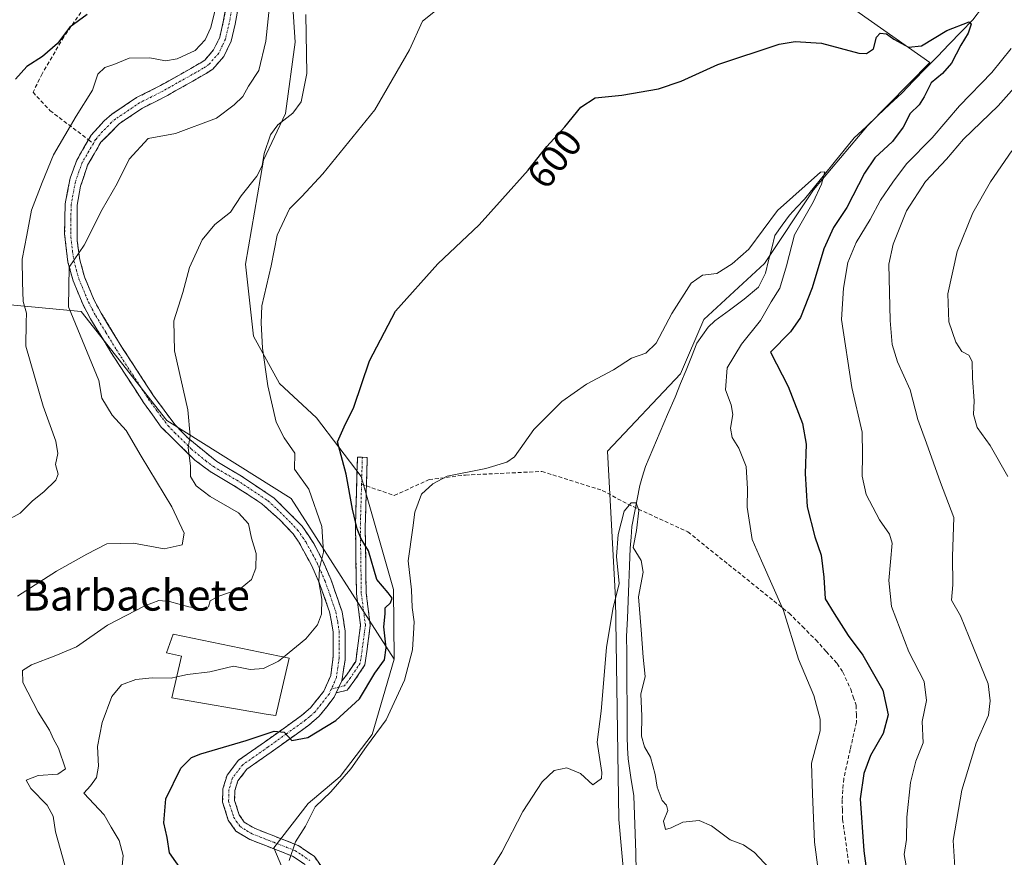
# Model space of a CAD drawing. Units: metres. Extents: x 618065 to 621537, y 4706301 to 4708673.
# Drawn here: x 619851 to 620105, y 4708085 to 4708302 of the extents above; entities that cross this region are included whole.
import ezdxf
from ezdxf.enums import TextEntityAlignment as Align

# ---------------------------------------------------------------- set-up
doc = ezdxf.new("R2010")
doc.units = ezdxf.units.M
doc.header["$MEASUREMENT"] = 0
doc.linetypes.add('TRAZO_Y_PUNTO', pattern=[1, 0.5, -0.25, 0, -0.25])
doc.linetypes.add('TRAZOSX2', pattern=[1.5, 1, -0.5])
for name, color, linetype, lineweight in [('Camino', 19, 'TRAZOSX2', 0), ('Camino Cxs', 19, 'Continuous', 0), ('Camino eje', 19, 'TRAZO_Y_PUNTO', 0), ('Corriente natural lineal', 142, 'Continuous', 13), ('Cultivos herbáceos CxS', 92, 'Continuous', 0), ('Curva de nivel maestra', 36, 'Continuous', 30), ('Curva de nivel normal', 36, 'Continuous', 0), ('Edificación industrial', 135, 'Continuous', 13), ('Edificación industrial Cxs', 135, 'Continuous', 13), ('Matorral CxS', 135, 'Continuous', 0), ('Rótulo de curva de nivel directora', 19, 'Continuous', 0), ('Senda', 19, 'TRAZOSX2', 0), ('Texto cartográfico', 19, 'Continuous', 0)]:
    doc.layers.add(name, color=color, linetype=linetype, lineweight=lineweight)
doc.styles.add('Arial', font='txt', dxfattribs={"height": 0.2})

# ---------------------------------------------------------------- blocks, each defined once
blk = doc.blocks.new('*U181')
at = {"layer": 'Curva de nivel normal', "color": 36, "linetype": 'Continuous', "lineweight": 0}
blk.add_polyline3d([(619877.24, 4708082.18, 605), (619877.58, 4708085.84, 605), (619876.57, 4708089.71, 605), (619874.47, 4708093.13, 605), (619872.71, 4708096.37, 605), (619867.48, 4708101.91, 605), (619869.2, 4708103.86, 605), (619870.76, 4708105.99, 605), (619871.25, 4708108.95, 605), (619870.97, 4708113.96, 605), (619872.16, 4708120.18, 605), (619874.7, 4708126.87, 605), (619877.19, 4708129.89, 605), (619880.86, 4708131.34, 605), (619885.1, 4708131.77, 605), (619889.98, 4708131.65, 605), (619891.4325, 4708131.9656, 605)], dxfattribs=at)
blk = doc.blocks.new('*U182')
at = {"layer": 'Curva de nivel normal', "color": 36, "linetype": 'Continuous', "lineweight": 0}
blk.add_polyline3d([(619970.9, 4708079.47, 590), (619975.37, 4708086.71, 590), (619980.79, 4708097.18, 590), (619985.75, 4708104.88, 590), (619988.9, 4708107.78, 590), (619992.12, 4708108.47, 590), (619995.72, 4708106.98, 590), (619998.86, 4708104.09, 590), (620001.12, 4708105.72, 590), (620001.2, 4708107.29, 590), (619999.96, 4708115.11, 590), (620001.04, 4708123.12, 590), (620002.4, 4708139.56, 590), (620004.06, 4708149.51, 590), (620005.64, 4708156.13, 590), (620005.02, 4708163.09, 590), (620005.45, 4708168.75, 590), (620006.93, 4708174.76, 590), (620008.74, 4708176.92, 590), (620010.07, 4708176.9, 590), (620010.76, 4708174.97, 590), (620010.13, 4708169.75, 590), (620009.26, 4708165.4, 590), (620011.37, 4708162.08, 590), (620011.9, 4708159.04, 590), (620010.7, 4708152.63, 590), (620011.39, 4708144.16, 590), (620011.86, 4708137.04, 590), (620012.42, 4708132.09, 590), (620011.29, 4708127.54, 590), (620011.55, 4708121.88, 590), (620011.4, 4708116.69, 590), (620012.18, 4708113.89, 590), (620013.76, 4708111.24, 590), (620015, 4708106.76, 590), (620015.5, 4708103.5, 590), (620016.78, 4708100.05, 590), (620017.92, 4708098.87, 590), (620018.22, 4708097.46, 590), (620017.15, 4708094.72, 590), (620017.59, 4708092.59, 590), (620019.1, 4708093, 590), (620022.08, 4708094.42, 590), (620026.33, 4708094.86, 590), (620029.53, 4708093.52, 590), (620034.35, 4708089.88, 590), (620037.73, 4708088.59, 590), (620040.59, 4708086.59, 590), (620044.41, 4708082.53, 590)], dxfattribs=at)
blk = doc.blocks.new('*U187')
at = {"layer": 'Curva de nivel normal', "color": 36, "linetype": 'Continuous', "lineweight": 0}
blk.add_polyline3d([(619901.74, 4708305.68, 620), (619900.26, 4708299.69, 620), (619898.76, 4708296.54, 620), (619896.19, 4708293.82, 620), (619891.53, 4708291.6, 620), (619888.53, 4708291.13, 620), (619884.53, 4708291.88, 620), (619879.19, 4708291.82, 620), (619875.19, 4708290.14, 620), (619872.86, 4708289.4, 620), (619871.11, 4708287.68, 620), (619869.72, 4708283.56, 620), (619865.47, 4708276.84, 620), (619859.6, 4708266.87, 620), (619856.7, 4708259.71, 620), (619853.91, 4708252.54, 620), (619852.77, 4708246.04, 620), (619851.52, 4708239.87, 620), (619851.64, 4708233.95, 620), (619851.8, 4708228.95, 620), (619852.64, 4708225.96, 620), (619852.53, 4708223.56, 620), (619852.48, 4708217.37, 620), (619856.96, 4708201.89, 620), (619860.22, 4708192.84, 620), (619860.7, 4708189.66, 620), (619860.18, 4708186.81, 620), (619860.83, 4708184.37, 620), (619860.24, 4708182.77, 620), (619857.12, 4708179.77, 620), (619854.22, 4708177.43, 620), (619851.03, 4708174.3, 620), (619846.93, 4708172.03, 620)], dxfattribs=at)
blk = doc.blocks.new('*U188')
at = {"layer": 'Curva de nivel normal', "color": 36, "linetype": 'Continuous', "lineweight": 0}
for points in [[(619850.3, 4708152.86, 615), (619860.36, 4708159.26, 615), (619868.22, 4708163.66, 615), (619873.38, 4708166.35, 615), (619880.27, 4708166.5, 615), (619888.17, 4708165.06, 615), (619892.83, 4708166.08, 615), (619893.38, 4708169.11, 615), (619890.16, 4708175.86, 615), (619882.29, 4708188.97, 615), (619878.38, 4708195.65, 615), (619874.74, 4708199.61, 615), (619872.11, 4708203.93, 615), (619871.34, 4708208.52, 615), (619863.5, 4708227.56, 615), (619863.64, 4708237.85, 615), (619867.53, 4708243.51, 615), (619872.18, 4708252.73, 615), (619876.02, 4708259.41, 615), (619879.2, 4708265.73, 615), (619884.05, 4708271.03, 615), (619891.1, 4708272.36, 615), (619901.68, 4708276.29, 615), (619906.28, 4708279.73, 615), (619908.48, 4708281.94, 615), (619909.94, 4708284.59, 615), (619912.61, 4708288.61, 615), (619914.44, 4708296.22, 615), (619915.47, 4708306.06, 615)], [(620107.01, 4708267.83, 615), (620101.55, 4708259.84, 615), (620096.99, 4708251.84, 615), (620092.96, 4708241.87, 615), (620090.53, 4708230.91, 615), (620090.76, 4708223.69, 615), (620092.55, 4708218.41, 615), (620094.18, 4708216.03, 615), (620095.94, 4708215.06, 615), (620096.79, 4708213.44, 615), (620096.86, 4708209.18, 615), (620097.31, 4708203.28, 615), (620097.18, 4708199.75, 615), (620098.11, 4708196.41, 615), (620101.42, 4708191.74, 615), (620106.05, 4708183.71, 615)]]:
    blk.add_polyline3d(points, dxfattribs=at)
blk = doc.blocks.new('*U196')
at = {"layer": 'Curva de nivel normal', "color": 36, "linetype": 'Continuous', "lineweight": 0}
blk.add_polyline3d([(619920.51, 4708084.52, 595), (619922.07, 4708089.37, 595), (619924.7, 4708093.44, 595), (619927.19, 4708098.41, 595), (619931.19, 4708102.28, 595), (619936.39, 4708108.25, 595), (619940.43, 4708113.96, 595), (619945.5, 4708120.85, 595), (619950.23, 4708131.15, 595), (619952.33, 4708138.99, 595), (619952.56, 4708143.21, 595), (619952.78, 4708146.23, 595), (619952.26, 4708149.87, 595), (619952.02, 4708154.45, 595), (619951.23, 4708161.95, 595), (619952.43, 4708170.45, 595), (619952.92, 4708174.51, 595), (619954.6, 4708179.17, 595), (619957.53, 4708181.84, 595), (619961.25, 4708183.84, 595), (619971.25, 4708185.84, 595), (619976.69, 4708187.47, 595), (619978.66, 4708188.84, 595), (619983.66, 4708195.84, 595), (619990.83, 4708203.14, 595), (619997.27, 4708207.63, 595), (620004.19, 4708211.29, 595), (620008.86, 4708214.32, 595), (620012.53, 4708215.59, 595), (620015.22, 4708218.14, 595), (620019.29, 4708225.87, 595), (620024.22, 4708233.64, 595), (620027.19, 4708235.78, 595), (620030.86, 4708236.18, 595), (620034.86, 4708238.65, 595), (620039.18, 4708242.45, 595), (620046.52, 4708252.45, 595), (620057.61, 4708262.37, 595), (620058.75, 4708262.41, 595), (620057.88, 4708259.22, 595), (620055.78, 4708254.6, 595), (620050.9, 4708246.17, 595), (620048.86, 4708238.17, 595), (620047.14, 4708232.42, 595), (620044.92, 4708228.89, 595), (620042.2, 4708224.07, 595), (620037.27, 4708217.92, 595), (620033.51, 4708211.82, 595), (620033.11, 4708206.1, 595), (620034.6, 4708202.24, 595), (620035, 4708199.76, 595), (620034.43, 4708196.23, 595), (620034.81, 4708193.78, 595), (620036.54, 4708191.04, 595), (620038.46, 4708186.28, 595), (620038.79, 4708180.54, 595), (620038.69, 4708175.79, 595), (620040.03, 4708167.5, 595), (620042.4, 4708161.99, 595), (620048.08, 4708149.16, 595), (620052, 4708136.56, 595), (620055.92, 4708127.14, 595), (620057.52, 4708121.04, 595), (620057.55, 4708118.02, 595), (620055.36, 4708109.73, 595), (620055.55, 4708101.76, 595), (620056.1, 4708089.29, 595), (620058.02, 4708074.96, 595)], dxfattribs=at)
blk = doc.blocks.new('*U197')
at = {"layer": 'Curva de nivel normal', "color": 36, "linetype": 'Continuous', "lineweight": 0}
for points in [[(619863.13, 4708081.19, 610), (619860.18, 4708091.97, 610), (619859.52, 4708096.03, 610), (619857.98, 4708098.82, 610), (619853.78, 4708103.14, 610), (619852.58, 4708105.27, 610), (619855.66, 4708106.53, 610), (619860.73, 4708106.84, 610), (619862.75, 4708108.2, 610), (619860.94, 4708113.52, 610), (619859.6, 4708115.87, 610), (619858.56, 4708118.25, 610), (619855.65, 4708122.86, 610), (619851.67, 4708130.51, 610), (619851.62, 4708133.64, 610), (619853.98, 4708135.07, 610), (619860.2, 4708137.51, 610), (619865.54, 4708139.72, 610), (619873.53, 4708145.36, 610), (619883.19, 4708150.29, 610), (619886.86, 4708151.7, 610), (619889.53, 4708151.42, 610), (619894.53, 4708150.04, 610), (619898.33, 4708149.45, 610), (619899.62, 4708150.08, 610), (619900.11, 4708151.61, 610), (619902.06, 4708152.74, 610), (619907.86, 4708154.7, 610), (619910.72, 4708157.09, 610), (619911.86, 4708160.04, 610), (619911.94, 4708163.84, 610), (619910.72, 4708167.84, 610), (619909.95, 4708171.51, 610), (619907.43, 4708174.38, 610), (619900.11, 4708178.6, 610), (619896.47, 4708181.36, 610), (619895.02, 4708183.75, 610), (619894.96, 4708186.51, 610), (619894.36, 4708191.17, 610), (619894.93, 4708194.24, 610), (619894.33, 4708200.94, 610), (619890.86, 4708216.18, 610), (619890.71, 4708223.93, 610), (619893.02, 4708231.28, 610), (619894.71, 4708237.7, 610), (619898, 4708244.88, 610), (619901.26, 4708248.79, 610), (619905.3, 4708251.99, 610), (619908.04, 4708256.22, 610), (619912.08, 4708261.34, 610), (619913.52, 4708264.02, 610), (619914.02, 4708267.2, 610), (619915.61, 4708271.98, 610), (619917.54, 4708274.54, 610), (619921.4, 4708277.56, 610), (619923.57, 4708280.51, 610), (619925, 4708287.84, 610), (619924.74, 4708303.1, 610)], [(620110.33, 4708287.16, 610), (620103.52, 4708279.51, 610), (620094.55, 4708270.9, 610), (620090.14, 4708265.75, 610), (620084.76, 4708259.9, 610), (620079.84, 4708252.35, 610), (620076.4, 4708243.72, 610), (620075.3, 4708238.55, 610), (620075.63, 4708224.02, 610), (620076.13, 4708217.86, 610), (620077.53, 4708213.33, 610), (620080.83, 4708206.15, 610), (620082.8, 4708198.46, 610), (620085.04, 4708192.37, 610), (620088.6, 4708182.22, 610), (620092.04, 4708173.18, 610), (620091.76, 4708163.03, 610), (620091.79, 4708155.78, 610), (620091.48, 4708151.8, 610), (620093.78, 4708147.77, 610), (620097.17, 4708139.49, 610), (620100.93, 4708130.17, 610), (620101.49, 4708125.82, 610), (620101.01, 4708122.08, 610), (620097.87, 4708114.84, 610), (620094.18, 4708102.68, 610), (620091.86, 4708089.7, 610), (620092.43, 4708081.44, 610)]]:
    blk.add_polyline3d(points, dxfattribs=at)
blk = doc.blocks.new('*U202')
at = {"layer": 'Curva de nivel maestra', "color": 36, "linetype": 'Continuous', "lineweight": 30}
blk.add_polyline3d([(619868.28, 4708303.08, 625), (619863.88, 4708299.78, 625), (619860.62, 4708295.6, 625), (619856.81, 4708292.26, 625), (619852.76, 4708289.67, 625), (619849.84, 4708286.36, 625)], dxfattribs=at)
blk = doc.blocks.new('*U205')
at = {"layer": 'Curva de nivel maestra', "color": 36, "linetype": 'Continuous', "lineweight": 30}
blk.add_polyline3d([(619893.89, 4708080.37, 600), (619889.54, 4708086.53, 600), (619888.98, 4708090.48, 600), (619888.11, 4708094.28, 600), (619888.66, 4708100.49, 600), (619892.47, 4708108.4, 600), (619895.26, 4708111.16, 600), (619897.65, 4708112.14, 600), (619909.4, 4708115.56, 600), (619916.63, 4708117.94, 600), (619919.17, 4708117.67, 600), (619921.19, 4708115.55, 600), (619925.3, 4708116.29, 600), (619932.51, 4708120.74, 600), (619938.65, 4708126.33, 600), (619942.56, 4708132.94, 600), (619945.08, 4708136.42, 600), (619945.54, 4708139.52, 600), (619944.9, 4708144.88, 600), (619945.26, 4708148.25, 600), (619945.28, 4708149.84, 600), (619946.59, 4708151.1, 600), (619947.08, 4708152.27, 600), (619946.01, 4708153.66, 600), (619943.14, 4708157.12, 600), (619940.96, 4708164.55, 600), (619939.09, 4708167.64, 600), (619937.99, 4708170.2, 600), (619936.84, 4708175.3, 600), (619935.15, 4708184.38, 600), (619932.98, 4708192.72, 600), (619934.68, 4708196.59, 600), (619937.16, 4708201.61, 600), (619941.24, 4708213.61, 600), (619947.88, 4708226.45, 600), (619958.86, 4708238.7, 600), (619969.53, 4708248.73, 600), (619975.53, 4708255.43, 600), (619982.19, 4708262.9, 600), (619987, 4708269.01, 600), (619991.61, 4708274.07, 600), (619995.77, 4708279.17, 600), (619999.5, 4708281.51, 600), (620006.35, 4708282.21, 600), (620015.8, 4708283.91, 600), (620021.64, 4708285.86, 600), (620031.14, 4708290.2, 600), (620047, 4708295.38, 600), (620051.15, 4708296.09, 600), (620057.89, 4708295.65, 600), (620067.58, 4708293.09, 600), (620069.5, 4708292.98, 600), (620071.3, 4708294.21, 600), (620072.1, 4708297.26, 600), (620073.05, 4708298.27, 600), (620074.7, 4708298.07, 600), (620076.58, 4708296.69, 600), (620080.37, 4708294.6, 600), (620083.75, 4708295, 600), (620090.24, 4708298.94, 600), (620096.05, 4708301.21, 600), (620096.52, 4708300.6, 600), (620095.78, 4708298.28, 600), (620093.86, 4708295.16, 600), (620091.51, 4708290.5, 600), (620089.18, 4708287.84, 600), (620086.19, 4708285.42, 600), (620084.42, 4708281.81, 600), (620083.1, 4708279.75, 600), (620080.79, 4708277.51, 600), (620078.96, 4708273.96, 600), (620076.22, 4708270.25, 600), (620071.67, 4708266.08, 600), (620068.98, 4708262.12, 600), (620064.41, 4708253.22, 600), (620061, 4708248.03, 600), (620058.52, 4708242.55, 600), (620055.52, 4708232.51, 600), (620052.48, 4708224.83, 600), (620049.88, 4708221.13, 600), (620044.75, 4708215.84, 600), (620049.27, 4708206.96, 600), (620053.01, 4708197.46, 600), (620053.94, 4708192.12, 600), (620053.7, 4708184.52, 600), (620054.23, 4708175.87, 600), (620056.2, 4708168.15, 600), (620057.84, 4708163.42, 600), (620058.55, 4708157.77, 600), (620058.88, 4708152.11, 600), (620061.14, 4708148.33, 600), (620064.82, 4708142.69, 600), (620068.6, 4708137.56, 600), (620073.77, 4708128.56, 600), (620075.08, 4708122.14, 600), (620073.85, 4708117.38, 600), (620070.56, 4708111.63, 600), (620068.82, 4708107.04, 600), (620067.87, 4708100.44, 600), (620068.86, 4708087.02, 600), (620070.33, 4708076.04, 600)], dxfattribs=at)

msp = doc.modelspace()

# ---------------------------------------------------------------- linework, layer by layer
at = {"layer": 'Camino', "color": 19, "linetype": 'TRAZOSX2', "lineweight": 0}
for points in [[(619868.66, 4708270.71), (619869.36, 4708271.91), (619872.72, 4708275.62), (619874.68, 4708277.31), (619881.05, 4708281.6), (619887.26, 4708284.72), (619897.45, 4708290.49), (619898.67, 4708291.32), (619900.97, 4708293.92), (619902.55, 4708297.21), (619903.47, 4708301.18), (619912.09, 4708348.91)], [(619915.12, 4708348.27), (619906.51, 4708300.56), (619905.49, 4708296.17), (619903.57, 4708292.19), (619900.74, 4708288.98), (619899.08, 4708287.86), (619888.72, 4708281.99), (619882.62, 4708278.92), (619876.56, 4708274.84), (619871.87, 4708270.07), (619868.44, 4708264.16), (619866.6, 4708258.72), (619865.72, 4708253.82), (619865.73, 4708244.63), (619866.41, 4708239.69), (619867.63, 4708235.32), (619870.06, 4708229.42), (619871.89, 4708225.97), (619877.27, 4708217.16), (619885.43, 4708204.6), (619890.94, 4708197.16), (619894.4, 4708193.61), (619901.78, 4708187.58), (619907.76, 4708184.09), (619916.6, 4708178.15), (619923.85, 4708170.89), (619926.82, 4708166.4), (619929.22, 4708161.77), (619931.21, 4708157.23), (619934.14, 4708148.74), (619934.94, 4708143.82), (619934.89, 4708136.41), (619934.09, 4708130.99)], [(619924.6, 4708083.49), (619921.35, 4708085.68), (619910.28, 4708089.99), (619906.71, 4708092.13), (619904.75, 4708094.99), (619903.28, 4708099.63), (619903.37, 4708103.09), (619904.44, 4708106.6), (619907.41, 4708110.42), (619914.06, 4708115.09), (619923.67, 4708121.99), (619926, 4708123.98), (619929.43, 4708128.32), (619931.19, 4708132.31), (619931.84, 4708137.25), (619931.84, 4708143.55), (619930.9, 4708148.76), (619928.32, 4708156.09), (619926.33, 4708160.63), (619922.81, 4708167.07), (619921.47, 4708168.9), (619918.05, 4708172.53), (619913.45, 4708176.68), (619906.13, 4708181.45), (619900.06, 4708185), (619896.1, 4708187.98), (619887.44, 4708196.51), (619882.87, 4708202.85), (619874.41, 4708215.89), (619869.2, 4708224.44), (619867.25, 4708228.1), (619864.69, 4708234.31), (619863.36, 4708239.09), (619862.5, 4708246.4), (619862.63, 4708254.14), (619863.93, 4708260.78), (619865.62, 4708265.48), (619868.66, 4708270.71)], [(619934.09, 4708130.99), (619935.23, 4708132.4), (619937.64, 4708135.99), (619938.9, 4708145.32), (619937.85, 4708153.43), (619937.59, 4708170.73), (619938.12, 4708188.75), (619939.37, 4708188.71)], [(619939.37, 4708188.71), (619940.62, 4708188.68), (619940.4, 4708181.3)], [(619940.4, 4708181.3), (619940.09, 4708170.71), (619940.35, 4708153.61), (619941.42, 4708145.32), (619940.04, 4708135.08), (619937.26, 4708130.94), (619935.47, 4708128.58), (619932.62, 4708127.84)], [(619932.62, 4708127.84), (619932.11, 4708126.71), (619928.24, 4708121.82), (619925.58, 4708119.54), (619915.85, 4708112.56), (619909.57, 4708108.15), (619907.24, 4708105.15), (619906.46, 4708102.59), (619906.39, 4708100.07), (619907.57, 4708096.36), (619908.88, 4708094.44), (619911.65, 4708092.79), (619922.79, 4708088.44), (619926.97, 4708085.56), (619929.86, 4708081.52)]]:
    msp.add_lwpolyline(points, dxfattribs=at)
at = {"layer": 'Camino Cxs', "color": 19, "linetype": 'Continuous', "lineweight": 0}
msp.add_lwpolyline([(619934.09, 4708130.99), (619933.28, 4708129.3), (619932.62, 4708127.84)], dxfattribs=at)
msp.add_lwpolyline([(619934.09, 4708130.99), (619933.28, 4708129.3), (619932.62, 4708127.84)], dxfattribs=at)
for points in [[(619924.6, 4708083.49, 594.36), (619921.35, 4708085.68, 594.8), (619917.66, 4708087.12, 595.25), (619913.97, 4708088.55, 595.65), (619910.28, 4708089.99, 596.04), (619906.71, 4708092.13, 596.36), (619904.75, 4708094.99, 596.8), (619903.28, 4708099.63, 597.39), (619903.37, 4708103.09, 597.78), (619904.44, 4708106.6, 598.2), (619907.41, 4708110.42, 598.77), (619910.74, 4708112.76, 598.99), (619914.06, 4708115.09, 599.45), (619917.26, 4708117.39, 599.78), (619920.47, 4708119.69, 600.52), (619923.67, 4708121.99, 601.13), (619926, 4708123.98, 601.42), (619927.72, 4708126.15, 601.89), (619929.43, 4708128.32, 602.19), (619931.19, 4708132.31, 602.48), (619931.84, 4708137.25, 602.97), (619931.84, 4708140.4, 603.28), (619931.84, 4708143.55, 603.54), (619931.37, 4708146.16, 603.75), (619930.9, 4708148.76, 604.06), (619929.61, 4708152.43, 604.62), (619928.32, 4708156.09, 605.01), (619926.33, 4708160.63, 605.3), (619924.57, 4708163.85, 606.02), (619922.81, 4708167.07, 606.36), (619921.47, 4708168.9, 606.38), (619918.05, 4708172.53, 607.33), (619915.75, 4708174.61, 607.68), (619913.45, 4708176.68, 607.84), (619909.79, 4708179.07, 607.71), (619906.13, 4708181.45, 607.96), (619903.1, 4708183.23, 608.3), (619900.06, 4708185, 608.78), (619896.1, 4708187.98, 609.28), (619893.21, 4708190.82, 610.13), (619890.33, 4708193.67, 610.51), (619887.44, 4708196.51, 610.95), (619885.16, 4708199.68, 611.33), (619882.87, 4708202.85, 611.56), (619880.76, 4708206.11, 611.87), (619878.64, 4708209.37, 612.29), (619876.53, 4708212.63, 612.3), (619874.41, 4708215.89, 612.73), (619872.67, 4708218.74, 612.67), (619870.94, 4708221.59, 612.99), (619869.2, 4708224.44, 613.39), (619867.25, 4708228.1, 613.55), (619865.97, 4708231.21, 613.99), (619864.69, 4708234.31, 614.59), (619863.36, 4708239.09, 615.04), (619862.93, 4708242.75, 615.36), (619862.5, 4708246.4, 615.63), (619862.57, 4708250.27, 615.91), (619862.63, 4708254.14, 616.24), (619863.28, 4708257.46, 616.58), (619863.93, 4708260.78, 617.13), (619865.62, 4708265.48, 617.27), (619867.49, 4708268.7, 617.13), (619869.36, 4708271.91, 617.39), (619871.04, 4708273.77, 617.2), (619872.72, 4708275.62, 617.52), (619874.68, 4708277.31, 617.48), (619877.87, 4708279.46, 617.28), (619881.05, 4708281.6, 617.32), (619884.16, 4708283.16, 617.25), (619887.26, 4708284.72, 617.36), (619890.66, 4708286.64, 617.6), (619894.05, 4708288.57, 617.66), (619897.45, 4708290.49, 618.19), (619898.67, 4708291.32, 618.23), (619900.97, 4708293.92, 617.98), (619902.55, 4708297.21, 618.22), (619903.47, 4708301.18, 618.71), (619904.33, 4708305.95, 618.89)], [(619907.37, 4708305.33, 617.93), (619906.51, 4708300.56, 617.97), (619905.49, 4708296.17, 617.8), (619903.57, 4708292.19, 617.51), (619900.74, 4708288.98, 617.59), (619899.08, 4708287.86, 617.42), (619895.63, 4708285.9, 617.28), (619892.17, 4708283.95, 617.2), (619888.72, 4708281.99, 616.89), (619885.67, 4708280.46, 616.84), (619882.62, 4708278.92, 616.89), (619879.59, 4708276.88, 616.78), (619876.56, 4708274.84, 616.88), (619874.22, 4708272.46, 616.77), (619871.87, 4708270.07, 616.86), (619870.16, 4708267.12, 616.84), (619868.44, 4708264.16, 616.71), (619867.52, 4708261.44, 616.55), (619866.6, 4708258.72, 616.49), (619865.72, 4708253.82, 616.15), (619865.73, 4708249.23, 615.78), (619865.73, 4708244.63, 615.31), (619866.41, 4708239.69, 614.74), (619867.63, 4708235.32, 614.13), (619868.85, 4708232.37, 613.73), (619870.06, 4708229.42, 613.42), (619871.89, 4708225.97, 613.01), (619873.68, 4708223.03, 612.65), (619875.48, 4708220.1, 612.5), (619877.27, 4708217.16, 612.27), (619879.99, 4708212.97, 612.03), (619882.71, 4708208.79, 611.68), (619885.43, 4708204.6, 611.37), (619888.19, 4708200.88, 610.93), (619890.94, 4708197.16, 610.62), (619894.4, 4708193.61, 609.95), (619898.09, 4708190.6, 609.11), (619901.78, 4708187.58, 608.46), (619904.77, 4708185.84, 608.11), (619907.76, 4708184.09, 607.7), (619910.71, 4708182.11, 607.59), (619913.65, 4708180.13, 607.24), (619916.6, 4708178.15, 606.99), (619919.02, 4708175.73, 606.9), (619921.43, 4708173.31, 606.39), (619923.85, 4708170.89, 606.11), (619925.34, 4708168.65, 605.91), (619926.82, 4708166.4, 605.44), (619928.02, 4708164.09, 604.96), (619929.22, 4708161.77, 604.75), (619931.21, 4708157.23, 604.44), (619932.68, 4708152.99, 603.79), (619934.14, 4708148.74, 603.53), (619934.94, 4708143.82, 603.31), (619934.92, 4708140.12, 602.91), (619934.89, 4708136.41, 602.66), (619934.49, 4708133.7, 602.58), (619934.09, 4708130.99, 602.37), (619933.28, 4708129.3, 602.22), (619932.62, 4708127.84, 602.07), (619932.11, 4708126.71, 601.96), (619930.18, 4708124.27, 601.84), (619928.24, 4708121.82, 601.02), (619925.58, 4708119.54, 600.8), (619922.34, 4708117.21, 599.97), (619919.09, 4708114.89, 599.46), (619915.85, 4708112.56, 599.03), (619912.71, 4708110.36, 598.63), (619909.57, 4708108.15, 598.39), (619907.24, 4708105.15, 597.87), (619906.46, 4708102.59, 597.49), (619906.39, 4708100.07, 597.1), (619907.57, 4708096.36, 596.58), (619908.88, 4708094.44, 596.27), (619911.65, 4708092.79, 595.92), (619915.36, 4708091.34, 595.63), (619919.08, 4708089.89, 595.18), (619922.79, 4708088.44, 594.66), (619924.88, 4708087, 594.44), (619926.97, 4708085.56, 594.15), (619929.86, 4708081.52, 593.77)]]:
    msp.add_polyline3d(points, dxfattribs=at)
msp.add_polyline3d([(619932.62, 4708127.84, 602.04), (619933.28, 4708129.3, 602.22), (619934.09, 4708130.99, 602.37), (619935.23, 4708132.4, 602.5), (619937.64, 4708135.99, 602.18), (619938.27, 4708140.66, 602.29), (619938.9, 4708145.32, 602.27), (619938.38, 4708149.38, 602.56), (619937.85, 4708153.43, 602.45), (619937.79, 4708157.76, 601.57), (619937.72, 4708162.08, 601.07), (619937.65, 4708166.41, 600.47), (619937.59, 4708170.73, 600.07), (619937.72, 4708175.23, 599.77), (619937.85, 4708179.74, 599.42), (619937.98, 4708184.24, 599.35), (619938.12, 4708188.75, 599.02), (619940.62, 4708188.68, 598.67), (619940.48, 4708184.19, 598.94), (619940.35, 4708179.69, 599.17), (619940.22, 4708175.2, 599.21), (619940.09, 4708170.71, 599.45), (619940.15, 4708166.44, 599.82), (619940.22, 4708162.16, 600.26), (619940.28, 4708157.89, 600.77), (619940.35, 4708153.61, 601.55), (619940.89, 4708149.47, 601.69), (619941.42, 4708145.32, 601.28), (619940.96, 4708141.9, 601.42), (619940.5, 4708138.49, 601.75), (619940.04, 4708135.08, 601.2), (619937.26, 4708130.94, 601.98), (619935.47, 4708128.58, 602.21), (619932.62, 4708127.84, 602.04)], close=True, dxfattribs=at)
at = {"layer": 'Camino eje', "color": 19, "linetype": 'TRAZO_Y_PUNTO', "lineweight": 0}
for points in [[(619913.61, 4708348.59), (619904.99, 4708300.87), (619904.02, 4708296.69), (619903.23, 4708295.05), (619902.27, 4708293.06), (619900.86, 4708291.45), (619899.71, 4708290.15), (619898.88, 4708289.59), (619898.27, 4708289.18), (619887.99, 4708283.36), (619884.94, 4708281.82), (619881.84, 4708280.26), (619875.62, 4708276.08), (619874.64, 4708275.23), (619872.3, 4708272.85), (619870.49, 4708270.77), (619869.91, 4708269.78)], [(619869.91, 4708269.78), (619868.75, 4708267.78), (619867.03, 4708264.82), (619866.19, 4708262.47), (619865.27, 4708259.75), (619864.62, 4708256.43), (619864.18, 4708253.98), (619864.11, 4708250.11), (619864.12, 4708245.52), (619864.55, 4708241.86), (619864.89, 4708239.39), (619865.55, 4708237), (619866.16, 4708234.82), (619868.66, 4708228.76), (619869.63, 4708226.93), (619870.55, 4708225.21), (619873.15, 4708220.93), (619875.84, 4708216.53), (619880.07, 4708210.01), (619884.15, 4708203.73), (619886.44, 4708200.56), (619889.19, 4708196.84), (619890.92, 4708195.06), (619895.25, 4708190.8), (619898.94, 4708187.78), (619900.92, 4708186.29), (619903.96, 4708184.52), (619906.95, 4708182.77), (619910.61, 4708180.39), (619915.03, 4708177.42), (619917.33, 4708175.34), (619920.95, 4708171.71), (619922.66, 4708169.9), (619923.33, 4708168.98), (619924.82, 4708166.74), (619926.58, 4708163.52), (619927.78, 4708161.2), (619929.77, 4708156.66), (619931.06, 4708153), (619932.52, 4708148.75), (619932.99, 4708146.15), (619933.39, 4708143.69), (619933.39, 4708140.54), (619933.37, 4708136.83), (619933.04, 4708134.36), (619932.67, 4708131.78), (619931.79, 4708129.79), (619931.35, 4708128.8)], [(619939.37, 4708188.71), (619939.16, 4708181.73)], [(619939.16, 4708181.73), (619938.84, 4708170.72), (619939.1, 4708153.52), (619940.16, 4708145.32), (619938.84, 4708135.53), (619936.24, 4708131.67), (619934.74, 4708129.68), (619933.28, 4708129.3)], [(619931.35, 4708128.8), (619930.77, 4708127.52), (619927.12, 4708122.9), (619925.79, 4708121.76), (619924.63, 4708120.77), (619919.76, 4708117.28), (619914.96, 4708113.83), (619908.49, 4708109.29), (619905.84, 4708105.88), (619904.92, 4708102.84), (619904.88, 4708101.58), (619904.84, 4708099.85), (619905.57, 4708097.53), (619906.16, 4708095.68), (619906.82, 4708094.72), (619907.8, 4708093.29), (619909.58, 4708092.22), (619910.97, 4708091.39), (619916.5, 4708089.24), (619922.07, 4708087.06), (619923.7, 4708085.97), (619925.79, 4708084.53)], [(619933.28, 4708129.3), (619931.35, 4708128.8)]]:
    msp.add_lwpolyline(points, dxfattribs=at)
at = {"layer": 'Corriente natural lineal', "color": 142, "linetype": 'Continuous', "lineweight": 13}
msp.add_polyline3d([(620099.46, 4708305.01, 601.02), (620097, 4708301.71, 600.18), (620093.94, 4708298.56, 599.62), (620090.88, 4708295.4, 599.46), (620087.82, 4708292.25, 598.87), (620084.75, 4708289.1, 598.44), (620081.69, 4708285.94, 597.93), (620078.63, 4708282.79, 597.29), (620075.56, 4708279.89, 597.2), (620072.48, 4708276.99, 596.62), (620069.41, 4708274.09, 596.29), (620066.33, 4708271.19, 595.86), (620063.77, 4708268.03, 595.58), (620061.21, 4708264.88, 595.38), (620058.65, 4708261.72, 595.4), (620056.09, 4708258.57, 594.86), (620053.53, 4708255.41, 594.61), (620051.58, 4708253.34, 594.01), (620049.63, 4708251.27, 594.21), (620047.75, 4708248.62, 593.7), (620045.86, 4708245.97, 593.61), (620045.05, 4708242.73, 593.68), (620044.25, 4708239.5, 593.54), (620043.44, 4708236.26, 593.37), (620041.63, 4708232.62, 592.97), (620037.95, 4708229.54, 592.99), (620034.15, 4708226.74, 592.7), (620030.34, 4708223.94, 592.35), (620028.61, 4708222.29, 592.25), (620027.19, 4708220.23, 592.03), (620025.76, 4708218.16, 591.96), (620024.34, 4708214.68, 591.64), (620022.93, 4708211.2, 591.45), (620021.51, 4708207.72, 591.16), (620020.09, 4708204.24, 591.25), (620018.18, 4708199.75, 590.96), (620016.26, 4708195.27, 590.59), (620014.35, 4708190.78, 590.77), (620012.43, 4708186.29, 590.35), (620011.71, 4708183.83, 589.69), (620010.98, 4708181.37, 590.12), (620010.3, 4708177.86, 590.64), (620009.61, 4708174.36, 590.08), (620008.93, 4708170.85, 589.74), (620008.74, 4708168.05, 589.59), (620008.54, 4708165.25, 589.71), (620008.35, 4708160.7, 589.86), (620008.16, 4708156.15, 589.84), (620007.98, 4708151.61, 589.41), (620007.79, 4708147.06, 588.89), (620007.6, 4708142.51, 589.03), (620007.63, 4708138.18, 588.92), (620007.65, 4708133.85, 588.73), (620007.68, 4708129.52, 588.1), (620007.7, 4708125.18, 588.1), (620007.73, 4708120.85, 588.28), (620007.75, 4708116.52, 588.09), (620007.85, 4708113.67, 587.73), (620007.95, 4708110.81, 587.17), (620008.71, 4708106.02, 586.86), (620009.46, 4708101.23, 586.73), (620009.62, 4708096.32, 586.58), (620009.77, 4708091.41, 586.44), (620009.93, 4708086.5, 586.07), (620010.08, 4708081.59, 585.94)], dxfattribs=at)
at = {"layer": 'Cultivos herbáceos CxS', "color": 92, "linetype": 'Continuous', "lineweight": 0}
for points in [[(619944.12, 4708344.25, 612.78), (619916.18, 4708327.64, 614.49), (619920.67, 4708316.87, 611.57), (619922.03, 4708295.94, 610.44), (619919.56, 4708277.52, 609.53), (619913.88, 4708265.44, 608.88), (619909.23, 4708238.55, 607.25), (619911.22, 4708219.98, 604.69), (619917.94, 4708207.72, 601.9), (619927.52, 4708198.88, 600.44), (619939.04, 4708183.7, 598.89), (619947.43, 4708154.55, 596.75), (619947.59, 4708136.55, 595.74)], [(619944.12, 4708344.25, 612.78), (619983.33, 4708318.85, 606.31), (620023.53, 4708322.88, 602.63), (620051.67, 4708314.83, 601.66), (620085.85, 4708290.7, 599.73), (620069.8, 4708274.36, 597.77), (620055.86, 4708257.8, 596.51), (620043.2, 4708238.75, 593.72), (620027.55, 4708224.33, 592.08), (620021.52, 4708210.25, 592.04), (620002.67, 4708190.31, 592.31), (620004.73, 4708152.25, 589.41), (620005.6, 4708095.15, 586.54), (620008.94, 4708057.73, 584.46)], [(619920.41, 4708078.61, 594.75), (619916.51, 4708087.79, 595.1), (619925.38, 4708099.25, 594.87), (619933.63, 4708106.26, 594.61), (619941.86, 4708117.09, 594.46), (619947.59, 4708136.55, 595.74), (619947.43, 4708154.55, 596.75), (619939.04, 4708183.7, 598.89), (619927.52, 4708198.88, 600.44), (619917.94, 4708207.72, 601.9), (619911.22, 4708219.98, 604.69), (619909.23, 4708238.55, 607.25), (619913.88, 4708265.44, 608.88), (619919.56, 4708277.52, 609.53), (619922.03, 4708295.94, 610.44), (619920.67, 4708316.87, 611.57)], [(620051.67, 4708314.83, 601.66), (620085.85, 4708290.7, 599.73), (620069.8, 4708274.36, 597.77), (620055.86, 4708257.8, 596.51), (620043.2, 4708238.75, 593.72), (620027.55, 4708224.33, 592.08), (620021.52, 4708210.25, 592.04), (620002.67, 4708190.31, 592.31), (620004.73, 4708152.25, 589.41), (620005.6, 4708095.15, 586.54), (620008.94, 4708057.73, 584.46)], [(619947.59, 4708136.55, 595.74), (619941.86, 4708117.09, 594.46), (619933.63, 4708106.26, 594.61), (619925.38, 4708099.25, 594.87), (619916.51, 4708087.79, 595.1), (619920.41, 4708078.61, 594.75), (619934.03, 4708067.71, 592.37), (619944.71, 4708040.96, 589.69), (619965.24, 4708033.26, 586.92), (619973.28, 4707970.91, 584.06), (619983.33, 4707922.65, 581.6), (619985.33, 4707864.32, 580.54), (619981.31, 4707838.17, 577.73)]]:
    msp.add_polyline3d(points, dxfattribs=at)
at = {"layer": 'Curva de nivel normal', "color": 36, "linetype": 'Continuous', "lineweight": 0}
for points in [[(619919.04, 4708137.11, 605), (619924.75, 4708141.78, 605), (619927.78, 4708145.45, 605), (619928.83, 4708148.17, 605), (619928.88, 4708152.02, 605), (619928.16, 4708156.55, 605), (619928.34, 4708160.02, 605), (619929.31, 4708164.17, 605), (619928.9, 4708170.84, 605), (619925.56, 4708180.46, 605), (619921.87, 4708185.65, 605), (619921.95, 4708189.76, 605), (619919.22, 4708193.71, 605), (619917.1, 4708197.8, 605), (619914.95, 4708207.17, 605), (619913.6, 4708216.91, 605), (619913.21, 4708223.47, 605), (619913.44, 4708227.83, 605), (619915.85, 4708238.18, 605), (619917.41, 4708246.09, 605), (619920.54, 4708252.84, 605), (619923.73, 4708256.06, 605), (619929.19, 4708261.88, 605), (619942.57, 4708278.43, 605), (619951.53, 4708293.91, 605), (619954.87, 4708301.37, 605), (619959.98, 4708305.43, 605)], [(620106.89, 4708294.31, 605), (620101.86, 4708288.07, 605), (620093.52, 4708279.5, 605), (620086.52, 4708271.24, 605), (620079.81, 4708264.5, 605), (620076.34, 4708259.76, 605), (620073.14, 4708255.15, 605), (620070.45, 4708250.11, 605), (620066.86, 4708244.22, 605), (620064.72, 4708238.98, 605), (620063.56, 4708232.36, 605), (620063.07, 4708224.26, 605), (620065.78, 4708206.76, 605), (620068.42, 4708195.16, 605), (620068.47, 4708189.45, 605), (620068.38, 4708183.79, 605), (620069.41, 4708179.08, 605), (620072.89, 4708172.51, 605), (620075.49, 4708168.8, 605), (620076.16, 4708166.51, 605), (620075.33, 4708156.84, 605), (620075.94, 4708150.17, 605), (620080.42, 4708138.48, 605), (620084.44, 4708130.75, 605), (620085.04, 4708125.84, 605), (620083.88, 4708120.45, 605), (620084.17, 4708114.98, 605), (620082.28, 4708110.18, 605), (620080.9, 4708104.71, 605), (620079.98, 4708095.76, 605), (620079.88, 4708089.99, 605), (620079.25, 4708086.07, 605), (620080.04, 4708081.72, 605)], [(619891.43, 4708131.97, 605), (619894.26, 4708132.58, 605), (619900, 4708133.31, 605), (619906.11, 4708134.76, 605), (619910.4, 4708133.91, 605), (619913.87, 4708134.12, 605), (619917.69, 4708136.01, 605), (619919.04, 4708137.11, 605)]]:
    msp.add_polyline3d(points, dxfattribs=at)
at = {"layer": 'Edificación industrial', "color": 135, "linetype": 'Continuous', "lineweight": 13}
msp.add_polyline3d([(619920.44, 4708136.82, 604.75), (619917.04, 4708121.97, 601.44), (619915.05, 4708122.29, 601.63), (619890.17, 4708126.57, 603.24), (619892.69, 4708137.34, 606.31), (619888.82, 4708138.22, 606.55), (619890.51, 4708143.01, 607.3), (619920.44, 4708136.82, 604.75)], dxfattribs=at)
at = {"layer": 'Edificación industrial Cxs', "color": 135, "linetype": 'Continuous', "lineweight": 13}
msp.add_polyline3d([(619920.44, 4708136.82, 604.75), (619917.04, 4708121.97, 601.44), (619915.05, 4708122.29, 601.63), (619890.17, 4708126.57, 603.24), (619892.69, 4708137.34, 606.31), (619888.82, 4708138.22, 606.55), (619890.51, 4708143.01, 607.3), (619920.44, 4708136.82, 604.75)], close=True, dxfattribs=at)
at = {"layer": 'Matorral CxS', "color": 135, "linetype": 'Continuous', "lineweight": 0}
for points in [[(620118.01, 4708453.61, 621.37), (620081.83, 4708433.49, 619.62), (620065.75, 4708409.36, 616.24), (620061.73, 4708387.23, 613.5), (620021.52, 4708353.04, 611.07), (619985.34, 4708347.01, 612.02), (619944.12, 4708344.25, 612.78), (619916.18, 4708327.64, 614.49), (619920.67, 4708316.87, 611.57), (619922.03, 4708295.94, 610.44), (619919.56, 4708277.52, 609.53), (619913.88, 4708265.44, 608.88), (619909.23, 4708238.55, 607.25), (619911.22, 4708219.98, 604.69), (619917.94, 4708207.72, 601.9), (619927.52, 4708198.88, 600.44), (619939.04, 4708183.7, 598.89), (619947.43, 4708154.55, 596.75), (619947.59, 4708136.55, 595.74), (619947.59, 4708136.55, 595.74), (619921.02, 4708178.07, 606.34), (619888.86, 4708198.18, 610.46), (619866.74, 4708226.34, 613.47), (619824.53, 4708230.36, 626.46)], [(620008.94, 4708057.73, 584.46), (620005.6, 4708095.15, 586.54), (620004.73, 4708152.25, 589.41), (620002.67, 4708190.31, 592.31), (620021.52, 4708210.25, 592.04), (620027.55, 4708224.33, 592.08), (620043.2, 4708238.75, 593.72), (620055.86, 4708257.8, 596.51), (620069.8, 4708274.36, 597.77), (620085.85, 4708290.7, 599.73), (620051.67, 4708314.83, 601.66), (620023.53, 4708322.88, 602.63), (619983.33, 4708318.85, 606.31), (619944.12, 4708344.25, 612.78), (619985.34, 4708347.01, 612.02), (620021.52, 4708353.04, 611.07), (620061.73, 4708387.23, 613.5), (620065.75, 4708409.36, 616.24), (620081.83, 4708433.49, 619.62), (620118.01, 4708453.61, 621.37)], [(619944.12, 4708344.25, 612.78), (619916.18, 4708327.64, 614.49), (619920.67, 4708316.87, 611.57), (619922.03, 4708295.94, 610.44), (619919.56, 4708277.52, 609.53), (619913.88, 4708265.44, 608.88), (619909.23, 4708238.55, 607.25), (619911.22, 4708219.98, 604.69), (619917.94, 4708207.72, 601.9), (619927.52, 4708198.88, 600.44), (619939.04, 4708183.7, 598.89), (619947.43, 4708154.55, 596.75), (619947.59, 4708136.55, 595.74)], [(619944.12, 4708344.25, 612.78), (619983.33, 4708318.85, 606.31), (620023.53, 4708322.88, 602.63), (620051.67, 4708314.83, 601.66), (620085.85, 4708290.7, 599.73), (620069.8, 4708274.36, 597.77), (620055.86, 4708257.8, 596.51), (620043.2, 4708238.75, 593.72), (620027.55, 4708224.33, 592.08), (620021.52, 4708210.25, 592.04), (620002.67, 4708190.31, 592.31), (620004.73, 4708152.25, 589.41), (620005.6, 4708095.15, 586.54), (620008.94, 4708057.73, 584.46)], [(619707.95, 4708073.49, 661.12), (619680.26, 4708111.53, 667.22), (619678.25, 4708135.63, 665.15), (619681.94, 4708167.37, 663.42), (619688.22, 4708188.97, 666.29), (619696.46, 4708197.89, 665.4), (619704.06, 4708206.81, 665.27), (619716.09, 4708222.72, 664.51), (619723.03, 4708238.62, 664.1), (619725.39, 4708283.04, 665.48), (619740.11, 4708280.64, 660.5), (619762.22, 4708270.59, 649.98), (619788.35, 4708246.45, 638.23), (619824.53, 4708230.36, 626.46), (619866.74, 4708226.34, 613.47), (619888.86, 4708198.18, 610.46), (619921.02, 4708178.07, 606.34), (619947.59, 4708136.55, 595.74), (619941.86, 4708117.09, 594.46), (619933.63, 4708106.26, 594.61), (619925.38, 4708099.25, 594.87), (619916.51, 4708087.79, 595.1), (619920.41, 4708078.61, 594.75)], [(619725.39, 4708283.04, 665.48), (619740.11, 4708280.64, 660.5), (619762.22, 4708270.59, 649.98), (619788.35, 4708246.45, 638.23), (619824.53, 4708230.36, 626.46), (619866.74, 4708226.34, 613.47), (619888.86, 4708198.18, 610.46), (619921.02, 4708178.07, 606.34), (619947.59, 4708136.55, 595.74)], [(619725.39, 4708283.04, 665.48), (619740.11, 4708280.64, 660.5), (619762.22, 4708270.59, 649.98), (619788.35, 4708246.45, 638.23), (619824.53, 4708230.36, 626.46), (619866.74, 4708226.34, 613.47), (619888.86, 4708198.18, 610.46), (619921.02, 4708178.07, 606.34), (619947.59, 4708136.55, 595.74)], [(619947.59, 4708136.55, 595.74), (619941.86, 4708117.09, 594.46), (619933.63, 4708106.26, 594.61), (619925.38, 4708099.25, 594.87), (619916.51, 4708087.79, 595.1), (619920.41, 4708078.61, 594.75), (619934.03, 4708067.71, 592.37), (619944.71, 4708040.96, 589.69), (619965.24, 4708033.26, 586.92), (619973.28, 4707970.91, 584.06), (619983.33, 4707922.65, 581.6), (619985.33, 4707864.32, 580.54), (619981.31, 4707838.17, 577.73)]]:
    msp.add_polyline3d(points, dxfattribs=at)
at = {"layer": 'Senda', "color": 19, "linetype": 'TRAZOSX2', "lineweight": 0}
for points in [[(619909.51, 4708477.48), (619889.27, 4708451.29), (619883.71, 4708437.79), (619876.17, 4708420.73), (619869.42, 4708409.61), (619865.85, 4708403.26), (619865.06, 4708396.52), (619869.42, 4708389.77), (619872.6, 4708374.69), (619876.17, 4708359.61), (619876.96, 4708347.3), (619879.74, 4708338.57), (619880.14, 4708331.03), (619876.17, 4708317.14), (619862.28, 4708297.3), (619856.72, 4708287.77), (619854.34, 4708283.01), (619858.71, 4708278.25), (619868.66, 4708270.71)], [(619868.66, 4708270.71), (619869.91, 4708269.78)], [(619940.4, 4708181.3), (619947.6, 4708178.83), (619956.59, 4708182.93), (619965.99, 4708184.12), (619985.7, 4708185.04), (620001.31, 4708180.15), (620007.92, 4708176.58), (620023.4, 4708169.43), (620049.55, 4708148.43), (620052.98, 4708144.99), (620056.43, 4708141.54), (620059.15, 4708138.52), (620061.95, 4708135.43), (620063.43, 4708133.21), (620065.44, 4708128.77), (620066.12, 4708126.82), (620066.89, 4708124.64), (620066.9, 4708122.28), (620066.92, 4708120.25), (620065.32, 4708113.21), (620063.66, 4708105.67), (620063.42, 4708102.77), (620063.24, 4708100.15), (620063.3, 4708097.65), (620063.36, 4708095.15), (620065.01, 4708083.26)], [(619939.16, 4708181.73), (619940.4, 4708181.3)]]:
    msp.add_lwpolyline(points, dxfattribs=at)

# ---------------------------------------------------------------- block references
at = {"layer": 'Curva de nivel maestra', "color": 36, "linetype": 'Continuous', "lineweight": 30}
for name in ['*U202', '*U205']:
    msp.add_blockref(name, (0, 0), dxfattribs=at)
at = {"layer": 'Curva de nivel normal', "color": 36, "linetype": 'Continuous', "lineweight": 0}
for name in ['*U181', '*U197', '*U188', '*U187', '*U182', '*U196']:
    msp.add_blockref(name, (0, 0), dxfattribs=at)

# ---------------------------------------------------------------- texts
at = {"layer": 'Rótulo de curva de nivel directora', "color": 19, "linetype": 'Continuous', "lineweight": 0, "style": 'Arial'}
msp.add_text('600', height=7, rotation=51.789, dxfattribs=at).set_placement((619988.99, 4708265.84), align=Align.MIDDLE_CENTER)
at = {"layer": 'Texto cartográfico', "color": 19, "linetype": 'Continuous', "lineweight": 0, "style": 'Arial'}
msp.add_text('Corral de Barbachete', height=8, dxfattribs=at).set_placement((619856.42, 4708153.09), align=Align.MIDDLE_CENTER)

doc.saveas('drawing.dxf')
